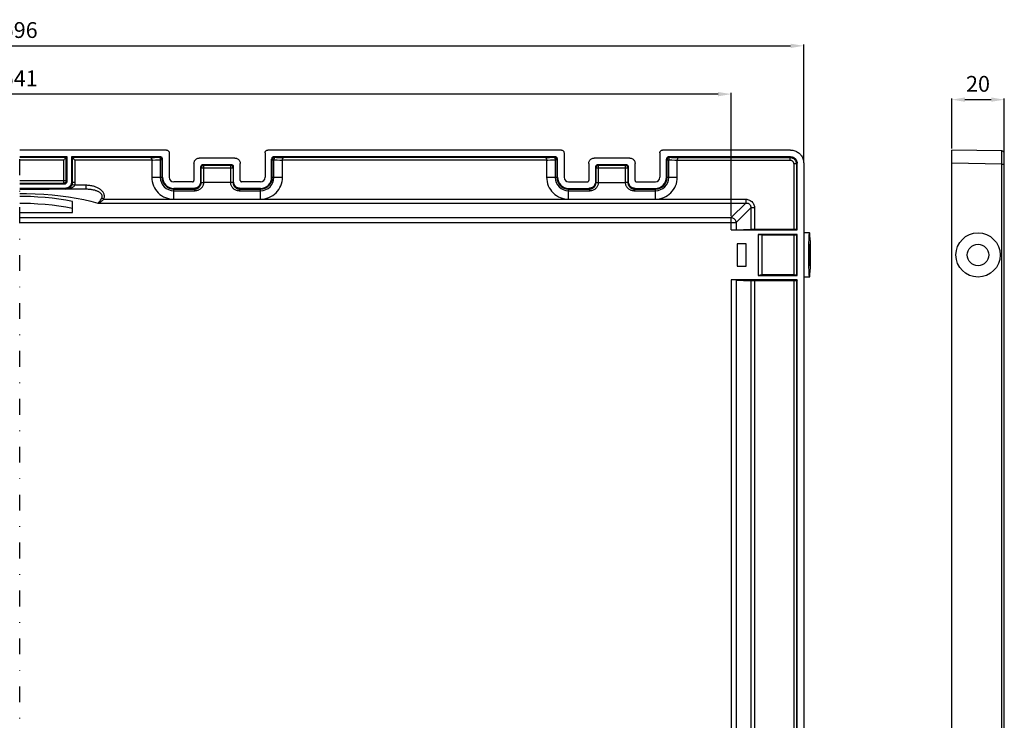
# Model space of a CAD drawing. Extents: x 61 to 450, y 24 to 356.
# Drawn here: x 258 to 445, y 223 to 356 of the extents above; entities that cross this region are included whole.
import ezdxf

# ---------------------------------------------------------------- set-up
doc = ezdxf.new("R2010")
doc.units = 0
doc.header["$MEASUREMENT"] = 0
doc.linetypes.add('TRATTOPUNTO', pattern=[12, 3, -3, 0, -3, 3])
doc.layers.get('DEFPOINTS').update_dxf_attribs({"linetype": 'CONTINUOUS'})
for name, color, linetype in [('ASSI', 2, 'TRATTOPUNTO'), ('CONT', 1, 'CONTINUOUS'), ('QUOTE', 2, 'CONTINUOUS')]:
    doc.layers.add(name, color=color, linetype=linetype)
doc.styles.add('SIMPLEX', font='SIMPLEX')
doc.styles.get("Standard").update_dxf_attribs({"font": 'txt', "width": 0.8})
doc.dimstyles.get("Standard").update_dxf_attribs({"dimtxt": 0.15625, "dimasz": 0.1875, "dimexe": 0.18, "dimexo": 0.0625, "dimgap": 0.09, "dimtad": 0, "dimtih": 1, "dimtoh": 1, "dimzin": 4, "dimdsep": 46, "dimtxsty": 'Standard', "dimcen": 0.09, "dimadec": 0, "dimazin": 0, "dimtp": 0.01, "dimtm": 0.01, "dimtfac": 1, "dimtofl": 0, "dimtmove": 0, "dimatfit": 3, "dimfxl": 0, "dimtolj": 1, "dimtzin": 4, "dimarcsym": 0})

# ---------------------------------------------------------------- blocks, each defined once
blk = doc.blocks.new('*D0')
at = {"layer": 'DEFPOINTS', "color": 0}
for p in [(445.12, 340.68), (435.12, 331.1), (445.12, 330.43)]:
    blk.add_point(p, dxfattribs=at)
at = {"layer": 'QUOTE', "color": 2, "lineweight": -2}
for p, q in [((435.12, 331.39), (435.12, 340.93)), ((437.62, 340.68), (442.62, 340.68)), ((445.12, 330.73), (445.12, 340.93))]:
    blk.add_line(p, q, dxfattribs=at)
at = {"layer": 'QUOTE', "color": 2}
for points in [[(437.62, 341.1), (437.62, 340.27), (435.12, 340.68)], [(442.62, 341.1), (442.62, 340.27), (445.12, 340.68)]]:
    blk.add_solid(points, dxfattribs=at)
at = {"layer": 'QUOTE', "color": 1, "insert": (440.12, 343.68), "char_height": 3, "attachment_point": 5, "style": 'SIMPLEX'}
blk.add_mtext('\\A1;20', dxfattribs=at)
blk = doc.blocks.new('*D5')
at = {"layer": 'DEFPOINTS', "color": 0}
for p in [(407.01, 350.9), (109.16, 328.6), (407.01, 328.6)]:
    blk.add_point(p, dxfattribs=at)
at = {"layer": 'QUOTE', "color": 2, "lineweight": -2}
for p, q in [((109.16, 328.89), (109.16, 351.15)), ((111.66, 350.9), (404.51, 350.9)), ((407.01, 328.89), (407.01, 351.15))]:
    blk.add_line(p, q, dxfattribs=at)
at = {"layer": 'QUOTE', "color": 2}
for points in [[(111.66, 351.31), (111.66, 350.48), (109.16, 350.9)], [(404.51, 351.31), (404.51, 350.48), (407.01, 350.9)]]:
    blk.add_solid(points, dxfattribs=at)
at = {"layer": 'QUOTE', "color": 1, "insert": (258.09, 353.9), "char_height": 3, "attachment_point": 5, "style": 'SIMPLEX'}
blk.add_mtext('\\A1;596', dxfattribs=at)
blk = doc.blocks.new('*D6')
at = {"layer": 'DEFPOINTS', "color": 0}
for p in [(122.92, 341.73), (122.92, 318.29), (393.26, 318.29)]:
    blk.add_point(p, dxfattribs=at)
at = {"layer": 'QUOTE', "color": 2, "lineweight": -2}
for p, q in [((122.92, 318.58), (122.92, 341.98)), ((390.76, 341.73), (125.42, 341.73)), ((393.26, 318.58), (393.26, 341.98))]:
    blk.add_line(p, q, dxfattribs=at)
at = {"layer": 'QUOTE', "color": 2}
for points in [[(125.42, 342.14), (125.42, 341.31), (122.92, 341.73)], [(390.76, 342.14), (390.76, 341.31), (393.26, 341.73)]]:
    blk.add_solid(points, dxfattribs=at)
at = {"layer": 'QUOTE', "color": 1, "insert": (258.09, 344.73), "char_height": 3, "attachment_point": 5, "style": 'SIMPLEX'}
blk.add_mtext('\\A1;541', dxfattribs=at)

msp = doc.modelspace()

# ---------------------------------------------------------------- linework, layer by layer
at = {"layer": 'ASSI'}
msp.add_line((258.09, 89.75), (258.09, 331.1), dxfattribs=at)
at = {"layer": 'CONT', "color": 7}
for p, q in [((285.98, 331.1), (258.09, 331.1)), ((360.98, 331.1), (305.19, 331.1)), ((404.51, 331.1), (380.19, 331.1)), ((435.12, 89.75), (435.12, 331.1)), ((444.62, 330.93), (435.12, 331.1)), ((267.09, 329.85), (258.09, 329.85)), ((267.09, 329.85), (266.94, 329.71)), ((267.09, 325.18), (267.09, 329.85)), ((267.94, 329.85), (267.94, 325.07)), ((267.94, 329.85), (268.08, 329.71)), ((284.73, 329.85), (267.94, 329.85)), ((283.17, 329.21), (283.17, 325.93)), ((284.7, 329.72), (284.61, 329.73)), ((285.23, 325.93), (285.23, 329.35)), ((286.48, 330.6), (286.48, 325.93)), ((298.98, 329.57), (292.19, 329.57)), ((304.69, 330.6), (304.69, 325.93)), ((305.94, 325.93), (305.94, 329.35)), ((306.07, 329.31), (306.06, 329.23)), ((359.73, 329.85), (306.44, 329.85)), ((308, 325.93), (308, 329.21)), ((358.17, 329.21), (358.17, 325.93)), ((359.7, 329.72), (359.61, 329.73)), ((360.23, 325.93), (360.23, 329.35)), ((361.48, 330.6), (361.48, 325.93)), ((373.98, 329.57), (367.19, 329.57)), ((379.69, 330.6), (379.69, 325.93)), ((380.94, 325.93), (380.94, 329.35)), ((381.07, 329.31), (381.06, 329.23)), ((404.51, 329.85), (381.44, 329.85)), ((383, 325.93), (383, 329.21)), ((445.12, 90.42), (445.12, 330.43)), ((291.19, 328.57), (291.19, 325.32)), ((292.44, 327.82), (292.44, 325.07)), ((292.56, 327.79), (292.56, 327.71)), ((298.23, 328.32), (292.94, 328.32)), ((298.2, 328.2), (298.12, 328.21)), ((298.73, 325.07), (298.73, 327.82)), ((299.98, 325.32), (299.98, 328.57)), ((366.19, 328.57), (366.19, 325.32)), ((367.44, 327.82), (367.44, 325.07)), ((367.56, 327.79), (367.56, 327.71)), ((373.23, 328.32), (367.94, 328.32)), ((373.2, 328.2), (373.12, 328.21)), ((373.73, 325.07), (373.73, 327.82)), ((374.98, 325.32), (374.98, 328.57)), ((405.76, 315.93), (405.76, 328.6)), ((407.01, 328.6), (407.01, 92.25)), ((258.09, 324.68), (266.59, 324.68)), ((266.69, 323.82), (258.09, 323.82)), ((263.69, 323.61), (258.09, 323.59)), ((270.65, 323.66), (263.69, 323.61)), ((266.53, 324.83), (266.44, 324.82)), ((290.94, 325.07), (287.34, 325.07)), ((291.19, 323.82), (287.34, 323.82)), ((303.84, 323.82), (299.98, 323.82)), ((303.84, 325.07), (300.23, 325.07)), ((362.34, 325.07), (365.94, 325.07)), ((362.34, 323.82), (366.19, 323.82)), ((374.98, 323.82), (378.84, 323.82)), ((375.23, 325.07), (378.84, 325.07)), ((274.04, 321.76), (396.02, 321.76)), ((268.09, 319.23), (268.09, 321.32)), ((258.09, 319.23), (268.09, 319.23)), ((393.26, 315.93), (393.55, 315.93)), ((393.26, 315.93), (405.76, 315.93)), ((393.55, 315.93), (393.83, 315.93)), ((394.2, 315.94), (396.96, 316.07)), ((397.37, 316.08), (397.56, 316.08)), ((397.56, 316.08), (405.21, 316.08)), ((398.34, 315.08), (398.34, 307.27)), ((405.76, 315.08), (398.34, 315.08)), ((398.74, 314.99), (398.37, 314.92)), ((399.09, 314.93), (398.74, 314.99)), ((399.09, 307.43), (399.09, 314.93)), ((405.21, 316.08), (405.36, 316.08)), ((405.76, 315.93), (405.62, 316.07)), ((405.76, 315.08), (405.62, 314.93)), ((405.76, 307.27), (405.76, 315.08)), ((408.13, 315.38), (407.01, 315.38)), ((394.34, 313.3), (394.34, 309.05)), ((396.09, 313.3), (394.34, 313.3)), ((396.09, 309.05), (396.09, 313.3)), ((405.65, 312.63), (405.64, 312.2)), ((407.99, 312.47), (408, 313.28)), ((407.99, 311.61), (407.99, 312.47)), ((408.24, 313.9), (408.24, 308.46)), ((405.64, 312.2), (405.64, 311.71)), ((405.64, 311.71), (405.64, 311.18)), ((405.64, 311.18), (405.64, 310.64)), ((405.64, 310.64), (405.64, 310.15)), ((405.71, 311.71), (405.7, 312.2)), ((405.7, 310.15), (405.71, 310.64)), ((405.71, 311.18), (405.71, 311.71)), ((405.71, 310.64), (405.71, 311.18)), ((407.99, 310.74), (407.99, 311.61)), ((407.99, 309.88), (407.99, 310.74)), ((408.2, 311.18), (408.19, 310.64)), ((394.34, 309.05), (396.09, 309.05)), ((405.7, 309.73), (405.7, 310.15)), ((398.34, 307.27), (405.76, 307.27)), ((398.37, 307.43), (398.74, 307.36)), ((399.09, 307.43), (398.74, 307.36)), ((405.29, 307.43), (399.09, 307.43)), ((405.29, 307.43), (405.43, 307.42)), ((405.76, 307.27), (405.62, 307.42)), ((408.13, 306.98), (407.01, 306.98)), ((405.76, 306.43), (393.26, 306.43)), ((394.2, 306.41), (396.96, 306.28)), ((397.28, 306.28), (397.12, 306.28)), ((405.21, 306.27), (397.56, 306.27)), ((405.76, 306.43), (405.62, 306.28)), ((405.76, 114.43), (405.76, 306.43))]:
    msp.add_line(p, q, dxfattribs=at)
at = {"layer": 'CONT', "color": 9}
for p, q in [((266.94, 329.71), (258.09, 329.71)), ((266.44, 329.21), (258.09, 329.21)), ((266.44, 324.82), (266.44, 329.21)), ((266.94, 325.32), (266.94, 329.71)), ((268.08, 329.71), (268.08, 324.93)), ((282.95, 329.71), (268.08, 329.71)), ((268.58, 329.21), (268.58, 324.93)), ((283.17, 329.21), (268.58, 329.21)), ((283.71, 329.72), (284.61, 329.73)), ((283.91, 329.22), (284.8, 329.23)), ((284.61, 329.73), (284.73, 329.85)), ((284.8, 329.23), (284.8, 325.93)), ((285.11, 329.23), (284.8, 329.23)), ((285.11, 329.23), (285.23, 329.35)), ((285.11, 329.23), (285.11, 325.93)), ((305.94, 329.35), (306.06, 329.23)), ((306.06, 325.93), (306.06, 329.23)), ((306.06, 329.23), (306.37, 329.23)), ((306.37, 325.93), (306.37, 329.23)), ((306.37, 329.23), (306.98, 329.22)), ((306.44, 329.85), (306.56, 329.73)), ((306.98, 329.22), (307.53, 329.21)), ((307.53, 329.21), (308, 329.2)), ((307.73, 329.71), (308.23, 329.71)), ((358.17, 329.21), (308, 329.21)), ((357.95, 329.71), (308.23, 329.71)), ((358.71, 329.72), (359.61, 329.73)), ((358.91, 329.22), (359.8, 329.23)), ((359.61, 329.73), (359.73, 329.85)), ((359.8, 329.23), (359.8, 325.93)), ((360.11, 329.23), (359.8, 329.23)), ((360.11, 329.23), (360.23, 329.35)), ((360.11, 329.23), (360.11, 325.93)), ((380.94, 329.35), (381.06, 329.23)), ((381.06, 325.93), (381.06, 329.23)), ((381.06, 329.23), (381.37, 329.23)), ((381.37, 325.93), (381.37, 329.23)), ((381.37, 329.23), (381.98, 329.22)), ((381.44, 329.85), (381.56, 329.73)), ((381.98, 329.22), (382.53, 329.21)), ((382.53, 329.21), (383, 329.2)), ((382.73, 329.71), (383.23, 329.71)), ((383, 329.21), (404.37, 329.21)), ((383.23, 329.71), (404.37, 329.71)), ((404.37, 329.71), (404.51, 329.85)), ((404.37, 329.71), (404.37, 329.21)), ((292.56, 327.71), (292.44, 327.82)), ((292.56, 324.96), (292.56, 327.71)), ((292.56, 327.71), (298.62, 327.71)), ((293.06, 328.21), (292.94, 328.32)), ((293.06, 324.93), (293.06, 328.21)), ((293.06, 328.21), (298.12, 328.21)), ((298.12, 328.21), (298.23, 328.32)), ((298.12, 328.21), (298.12, 324.93)), ((298.62, 327.71), (298.73, 327.82)), ((298.62, 327.71), (298.62, 324.96)), ((367.56, 327.71), (367.44, 327.82)), ((367.56, 324.96), (367.56, 327.71)), ((367.56, 327.71), (373.62, 327.71)), ((368.06, 328.21), (367.94, 328.32)), ((368.06, 324.93), (368.06, 328.21)), ((368.06, 328.21), (373.12, 328.21)), ((373.12, 328.21), (373.23, 328.32)), ((373.12, 328.21), (373.12, 324.93)), ((373.62, 327.71), (373.73, 327.82)), ((373.62, 327.71), (373.62, 324.96)), ((405.12, 328.46), (405.12, 316.08)), ((405.62, 328.46), (405.12, 328.46)), ((405.62, 328.46), (405.76, 328.6)), ((405.62, 328.46), (405.62, 316.07)), ((444.62, 328.44), (435.12, 328.6)), ((444.62, 92.42), (444.62, 328.44)), ((444.62, 328.44), (445.12, 328.44)), ((283.17, 325.93), (285.23, 325.93)), ((305.94, 325.93), (308, 325.93)), ((358.17, 325.93), (360.23, 325.93)), ((380.94, 325.93), (383, 325.93)), ((258.09, 325.32), (266.94, 325.32)), ((258.09, 324.82), (266.44, 324.82)), ((266.44, 324.82), (266.59, 324.68)), ((266.69, 323.82), (266.85, 323.66)), ((270.65, 323.66), (266.85, 323.66)), ((266.94, 325.32), (267.09, 325.18)), ((267.94, 325.07), (268.08, 324.93)), ((268.58, 324.93), (268.08, 324.93)), ((268.5, 324.41), (268.42, 324.43)), ((270.65, 324.41), (268.5, 324.41)), ((270.65, 324.41), (270.65, 323.66)), ((287.34, 321.76), (287.34, 323.82)), ((287.34, 323.7), (291.31, 323.7)), ((291.19, 323.82), (291.31, 323.7)), ((291.31, 323.7), (291.31, 323.39)), ((292.44, 325.07), (292.56, 324.96)), ((292.81, 324.94), (293.06, 324.93)), ((298.12, 324.93), (293.06, 324.93)), ((298.62, 324.96), (298.73, 325.07)), ((299.86, 323.7), (299.98, 323.82)), ((299.86, 323.7), (299.86, 323.39)), ((299.86, 323.7), (303.84, 323.7)), ((303.84, 321.76), (303.84, 323.82)), ((362.34, 321.76), (362.34, 323.82)), ((362.34, 323.7), (366.31, 323.7)), ((366.19, 323.82), (366.31, 323.7)), ((366.31, 323.7), (366.31, 323.39)), ((367.44, 325.07), (367.56, 324.96)), ((367.81, 324.94), (368.06, 324.93)), ((368.06, 324.93), (373.12, 324.93)), ((373.62, 324.96), (373.73, 325.07)), ((374.86, 323.7), (374.98, 323.82)), ((374.86, 323.7), (374.86, 323.39)), ((374.86, 323.7), (378.84, 323.7)), ((378.84, 321.76), (378.84, 323.82)), ((274.04, 321.76), (273.67, 321.96)), ((287.34, 323.39), (291.31, 323.39)), ((299.86, 323.39), (303.84, 323.39)), ((362.34, 323.39), (366.31, 323.39)), ((374.86, 323.39), (378.84, 323.39)), ((396.02, 321.76), (396.02, 321.05)), ((272.95, 321.05), (396.02, 321.05)), ((396.02, 321.05), (393.26, 318.29)), ((396.96, 320.11), (394.2, 317.35)), ((396.96, 320.11), (396.96, 316.07)), ((397.67, 320.11), (396.96, 320.11)), ((397.67, 320.11), (397.67, 316.08)), ((258.09, 318.29), (393.26, 318.29)), ((393.26, 315.93), (393.26, 318.29)), ((258.09, 317.35), (394.2, 317.35)), ((394.2, 317.35), (394.2, 315.94)), ((405.12, 314.93), (405.12, 307.43)), ((405.62, 314.93), (405.62, 307.42)), ((393.26, 306.43), (393.26, 114.43)), ((394.2, 306.41), (394.2, 114.44)), ((396.96, 306.28), (396.96, 114.57)), ((397.67, 306.27), (397.67, 114.58)), ((405.12, 306.27), (405.12, 114.58)), ((405.62, 306.28), (405.62, 114.57))]:
    msp.add_line(p, q, dxfattribs=at)
at = {"layer": 'CONT', "color": 7}
for points in [[(285.98, 331.1), (286.07, 331.09), (286.16, 331.07), (286.23, 331.03), (286.3, 330.98), (286.37, 330.92), (286.42, 330.85), (286.45, 330.78), (286.47, 330.69), (286.48, 330.6)], [(304.69, 330.6), (304.7, 330.69), (304.72, 330.78), (304.75, 330.85), (304.8, 330.92), (304.87, 330.98), (304.94, 331.03), (305.01, 331.07), (305.1, 331.09), (305.19, 331.1)], [(360.98, 331.1), (361.07, 331.09), (361.16, 331.07), (361.23, 331.03), (361.3, 330.98), (361.37, 330.92), (361.42, 330.85), (361.45, 330.78), (361.47, 330.69), (361.48, 330.6)], [(379.69, 330.6), (379.7, 330.69), (379.72, 330.78), (379.75, 330.85), (379.8, 330.92), (379.87, 330.98), (379.94, 331.03), (380.01, 331.07), (380.1, 331.09), (380.19, 331.1)], [(404.51, 331.1), (404.73, 331.09), (404.93, 331.06), (405.13, 331.02), (405.32, 330.97), (405.5, 330.9), (405.66, 330.82), (405.82, 330.73), (405.97, 330.63), (406.12, 330.52), (406.25, 330.4), (406.37, 330.27), (406.49, 330.13), (406.59, 329.99), (406.69, 329.83), (406.77, 329.67), (406.84, 329.5), (406.9, 329.33), (406.95, 329.15), (406.98, 328.97), (407, 328.79), (407.01, 328.6)], [(266.44, 329.21), (266.51, 329.28), (266.59, 329.35), (266.66, 329.42), (266.73, 329.49), (266.79, 329.56), (266.85, 329.61), (266.9, 329.65), (266.93, 329.69), (266.94, 329.71)], [(268.19, 329.59), (268.16, 329.63), (268.12, 329.66), (268.1, 329.69), (268.09, 329.7), (268.08, 329.71)], [(268.58, 329.21), (268.52, 329.27), (268.45, 329.33), (268.39, 329.39), (268.34, 329.45), (268.29, 329.5), (268.19, 329.59)], [(282.94, 329.71), (282.98, 329.7), (283.02, 329.68), (283.05, 329.64), (283.08, 329.59), (283.11, 329.53), (283.14, 329.46), (283.16, 329.38), (283.17, 329.3), (283.17, 329.21)], [(284.93, 329.61), (284.86, 329.66), (284.78, 329.7), (284.7, 329.72)], [(285.23, 329.35), (285.22, 329.44), (285.2, 329.53), (285.17, 329.6), (285.12, 329.67), (285.05, 329.73), (284.98, 329.78), (284.91, 329.82), (284.82, 329.84), (284.73, 329.85)], [(285.11, 329.23), (285.1, 329.31), (285.08, 329.4), (285.04, 329.48), (284.99, 329.55), (284.93, 329.61)], [(291.19, 328.57), (291.2, 328.71), (291.22, 328.83), (291.26, 328.95), (291.32, 329.07), (291.39, 329.18), (291.48, 329.28), (291.58, 329.37), (291.69, 329.44), (291.81, 329.5), (291.93, 329.54), (292.05, 329.57), (292.19, 329.57)], [(298.98, 329.57), (299.12, 329.57), (299.24, 329.54), (299.36, 329.5), (299.48, 329.44), (299.59, 329.37), (299.69, 329.28), (299.78, 329.18), (299.85, 329.07), (299.91, 328.96), (299.95, 328.83), (299.97, 328.71), (299.98, 328.57)], [(306.44, 329.85), (306.35, 329.84), (306.26, 329.82), (306.19, 329.78), (306.12, 329.73), (306.05, 329.67), (306, 329.6), (305.97, 329.53), (305.95, 329.44), (305.94, 329.35)], [(306.56, 329.73), (306.47, 329.72), (306.39, 329.7), (306.31, 329.66), (306.24, 329.61), (306.18, 329.55), (306.13, 329.48), (306.09, 329.4), (306.07, 329.31)], [(308, 329.21), (308, 329.3), (308.02, 329.38), (308.03, 329.46), (308.06, 329.53), (308.09, 329.59), (308.12, 329.64), (308.15, 329.68), (308.19, 329.7), (308.23, 329.71)], [(357.94, 329.71), (357.98, 329.7), (358.02, 329.68), (358.05, 329.64), (358.08, 329.59), (358.11, 329.53), (358.14, 329.46), (358.16, 329.38), (358.17, 329.3), (358.17, 329.21)], [(359.93, 329.61), (359.86, 329.66), (359.78, 329.7), (359.7, 329.72)], [(360.23, 329.35), (360.22, 329.44), (360.2, 329.53), (360.17, 329.6), (360.12, 329.67), (360.05, 329.73), (359.98, 329.78), (359.91, 329.82), (359.82, 329.84), (359.73, 329.85)], [(360.11, 329.23), (360.1, 329.31), (360.08, 329.4), (360.04, 329.48), (359.99, 329.55), (359.93, 329.61)], [(366.19, 328.57), (366.2, 328.71), (366.22, 328.83), (366.26, 328.95), (366.32, 329.07), (366.39, 329.18), (366.48, 329.28), (366.58, 329.37), (366.69, 329.44), (366.81, 329.5), (366.93, 329.54), (367.05, 329.57), (367.19, 329.57)], [(373.98, 329.57), (374.12, 329.57), (374.24, 329.54), (374.36, 329.5), (374.48, 329.44), (374.59, 329.37), (374.69, 329.28), (374.78, 329.18), (374.85, 329.07), (374.91, 328.96), (374.95, 328.83), (374.97, 328.71), (374.98, 328.57)], [(381.44, 329.85), (381.35, 329.84), (381.26, 329.82), (381.19, 329.78), (381.12, 329.73), (381.05, 329.67), (381, 329.6), (380.97, 329.53), (380.95, 329.44), (380.94, 329.35)], [(381.56, 329.73), (381.47, 329.72), (381.39, 329.7), (381.31, 329.66), (381.24, 329.61), (381.18, 329.55), (381.13, 329.48), (381.09, 329.4), (381.07, 329.31)], [(383.23, 329.71), (383.19, 329.7), (383.15, 329.68), (383.12, 329.64), (383.09, 329.59), (383.06, 329.53), (383.03, 329.46), (383.02, 329.38), (383, 329.3), (383, 329.21)], [(404.51, 329.85), (404.68, 329.84), (404.84, 329.81), (404.99, 329.76), (405.13, 329.68), (405.27, 329.59), (405.39, 329.48), (405.5, 329.36), (405.59, 329.22), (405.66, 329.08), (405.72, 328.93), (405.75, 328.77), (405.76, 328.6)], [(292.94, 328.32), (292.85, 328.31), (292.76, 328.29), (292.69, 328.26), (292.62, 328.21), (292.55, 328.14), (292.5, 328.07), (292.47, 328), (292.45, 327.92), (292.44, 327.82)], [(292.62, 327.96), (292.59, 327.88), (292.56, 327.79)], [(293.06, 328.21), (292.97, 328.2), (292.88, 328.18), (292.81, 328.14), (292.73, 328.09), (292.67, 328.03), (292.62, 327.96)], [(298.37, 328.14), (298.29, 328.18), (298.2, 328.2)], [(298.73, 327.82), (298.72, 327.92), (298.7, 328), (298.67, 328.08), (298.62, 328.15), (298.55, 328.21), (298.48, 328.26), (298.41, 328.29), (298.32, 328.32), (298.23, 328.32)], [(298.62, 327.71), (298.61, 327.79), (298.59, 327.88), (298.55, 327.96), (298.5, 328.03), (298.44, 328.09), (298.37, 328.14)], [(367.94, 328.32), (367.85, 328.31), (367.76, 328.29), (367.69, 328.26), (367.62, 328.21), (367.55, 328.14), (367.5, 328.07), (367.47, 328), (367.45, 327.92), (367.44, 327.82)], [(367.62, 327.96), (367.59, 327.88), (367.56, 327.79)], [(368.06, 328.21), (367.97, 328.2), (367.88, 328.18), (367.81, 328.14), (367.73, 328.09), (367.67, 328.03), (367.62, 327.96)], [(373.37, 328.14), (373.29, 328.18), (373.2, 328.2)], [(373.73, 327.82), (373.72, 327.92), (373.7, 328), (373.67, 328.08), (373.62, 328.15), (373.55, 328.21), (373.48, 328.26), (373.41, 328.29), (373.32, 328.32), (373.23, 328.32)], [(373.62, 327.71), (373.61, 327.79), (373.59, 327.88), (373.55, 327.96), (373.5, 328.03), (373.44, 328.09), (373.37, 328.14)], [(266.77, 324.94), (266.69, 324.89), (266.61, 324.85), (266.53, 324.83)], [(266.59, 324.68), (266.68, 324.69), (266.76, 324.71), (266.84, 324.74), (266.91, 324.79), (266.97, 324.86), (267.02, 324.93), (267.05, 325), (267.08, 325.09), (267.09, 325.18)], [(267.94, 325.07), (267.93, 324.91), (267.89, 324.75), (267.84, 324.6), (267.77, 324.45), (267.68, 324.31), (267.57, 324.19), (267.45, 324.08), (267.31, 323.99), (267.16, 323.92), (267.01, 323.87), (266.85, 323.84), (266.69, 323.82)], [(266.94, 325.32), (266.93, 325.24), (266.91, 325.15), (266.88, 325.08), (266.83, 325), (266.77, 324.94)], [(290.94, 325.07), (290.98, 325.08), (291.02, 325.09), (291.06, 325.11), (291.1, 325.13), (291.13, 325.16), (291.15, 325.2), (291.17, 325.24), (291.18, 325.28), (291.19, 325.32)], [(292.44, 325.07), (292.43, 324.91), (292.39, 324.75), (292.34, 324.6), (292.27, 324.45), (292.18, 324.31), (292.07, 324.19), (291.95, 324.08), (291.81, 323.99), (291.66, 323.92), (291.51, 323.87), (291.35, 323.84), (291.19, 323.82)], [(299.98, 323.82), (299.82, 323.84), (299.66, 323.87), (299.51, 323.92), (299.36, 323.99), (299.22, 324.08), (299.1, 324.19), (298.99, 324.31), (298.9, 324.45), (298.83, 324.6), (298.78, 324.75), (298.75, 324.91), (298.73, 325.07)], [(299.98, 325.32), (299.99, 325.28), (300, 325.24), (300.02, 325.2), (300.04, 325.16), (300.07, 325.13), (300.11, 325.11), (300.15, 325.09), (300.19, 325.08), (300.23, 325.07)], [(365.94, 325.07), (365.98, 325.08), (366.02, 325.09), (366.06, 325.11), (366.1, 325.13), (366.13, 325.16), (366.15, 325.2), (366.17, 325.24), (366.18, 325.28), (366.19, 325.32)], [(367.44, 325.07), (367.43, 324.91), (367.39, 324.75), (367.34, 324.6), (367.27, 324.45), (367.18, 324.31), (367.07, 324.19), (366.95, 324.08), (366.81, 323.99), (366.66, 323.92), (366.51, 323.87), (366.35, 323.84), (366.19, 323.82)], [(374.98, 323.82), (374.82, 323.84), (374.66, 323.87), (374.51, 323.92), (374.36, 323.99), (374.22, 324.08), (374.1, 324.19), (373.99, 324.31), (373.9, 324.45), (373.83, 324.6), (373.78, 324.75), (373.75, 324.91), (373.73, 325.07)], [(374.98, 325.32), (374.99, 325.28), (375, 325.24), (375.02, 325.2), (375.04, 325.16), (375.07, 325.13), (375.11, 325.11), (375.15, 325.09), (375.19, 325.08), (375.23, 325.07)], [(268.09, 321.32), (266.83, 321.56), (265.55, 321.77), (264.24, 321.94), (262.9, 322.08), (261.54, 322.19), (260.16, 322.26), (258.78, 322.29), (258.09, 322.29)], [(268.09, 320), (266.83, 320.24), (265.55, 320.45), (264.24, 320.62), (262.9, 320.76), (261.54, 320.86), (260.16, 320.93), (258.78, 320.97), (258.09, 320.97)], [(393.83, 315.93), (393.98, 315.93), (394.05, 315.93), (394.11, 315.93), (394.16, 315.94), (394.2, 315.94)], [(396.96, 316.07), (397, 316.07), (397.06, 316.07), (397.12, 316.07), (397.2, 316.08), (397.37, 316.08)], [(405.36, 314.93), (405.29, 314.93), (399.09, 314.93)], [(405.36, 316.08), (405.43, 316.08), (405.5, 316.08), (405.55, 316.07), (405.58, 316.07), (405.61, 316.07), (405.62, 316.07)], [(405.62, 314.93), (405.61, 314.93), (405.58, 314.93), (405.55, 314.93), (405.5, 314.93), (405.36, 314.93)], [(408, 313.28), (408.01, 313.64), (408.02, 313.98), (408.03, 314.3), (408.04, 314.57), (408.06, 314.81), (408.07, 315.01), (408.08, 315.17), (408.1, 315.28), (408.11, 315.35), (408.13, 315.38)], [(408.24, 313.9), (408.23, 314.19), (408.22, 314.46), (408.2, 314.69), (408.19, 314.9), (408.18, 315.07), (408.17, 315.2), (408.15, 315.3), (408.14, 315.36), (408.13, 315.38)], [(405.67, 313.23), (405.67, 313.21), (405.66, 313.15), (405.66, 313.07), (405.65, 312.95), (405.65, 312.8), (405.65, 312.63)], [(405.7, 312.2), (405.7, 312.63), (405.69, 312.8), (405.69, 312.95), (405.69, 313.07), (405.68, 313.15), (405.68, 313.21), (405.67, 313.23)], [(408.13, 309.13), (408.12, 309.15), (408.11, 309.2), (408.1, 309.28), (408.09, 309.4), (408.09, 309.55), (408.08, 309.73), (408.07, 309.93), (408.07, 310.15), (408.06, 310.39), (408.06, 310.64), (408.06, 310.91), (408.06, 311.18), (408.06, 311.44), (408.06, 311.71), (408.06, 311.96), (408.07, 312.2), (408.07, 312.42), (408.08, 312.63), (408.09, 312.8), (408.09, 312.95), (408.1, 313.07), (408.11, 313.15), (408.12, 313.21), (408.13, 313.23)], [(408.13, 313.23), (408.14, 313.21), (408.15, 313.15), (408.15, 313.07), (408.16, 312.95), (408.17, 312.8), (408.18, 312.63), (408.18, 312.42), (408.19, 312.2), (408.19, 311.96), (408.19, 311.71), (408.2, 311.18)], [(408.19, 310.64), (408.19, 310.39), (408.19, 310.15), (408.18, 309.93), (408.18, 309.73), (408.17, 309.55), (408.16, 309.4), (408.15, 309.28), (408.15, 309.2), (408.14, 309.15), (408.13, 309.13)], [(405.64, 310.15), (405.65, 309.73), (405.65, 309.55), (405.65, 309.4), (405.66, 309.28), (405.66, 309.2), (405.67, 309.15), (405.67, 309.13)], [(405.67, 309.13), (405.68, 309.15), (405.68, 309.2), (405.69, 309.28), (405.69, 309.4), (405.69, 309.55), (405.7, 309.73)], [(408.13, 306.98), (408.11, 307), (408.1, 307.07), (408.08, 307.18), (408.07, 307.34), (408.06, 307.54), (408.04, 307.78), (408.03, 308.05), (408.02, 308.37), (408.01, 308.71), (408, 309.08), (407.99, 309.88)], [(405.43, 307.42), (405.5, 307.42), (405.55, 307.42), (405.58, 307.42), (405.61, 307.42), (405.62, 307.42)], [(408.13, 306.98), (408.14, 307), (408.15, 307.05), (408.17, 307.15), (408.18, 307.28), (408.19, 307.45), (408.2, 307.66), (408.22, 307.89), (408.23, 308.16), (408.24, 308.46)], [(397.12, 306.28), (397.06, 306.28), (397, 306.28), (396.96, 306.28)], [(397.56, 306.27), (397.46, 306.27), (397.28, 306.28)], [(405.62, 306.28), (405.61, 306.28), (405.58, 306.28), (405.55, 306.28), (405.5, 306.28), (405.43, 306.28), (405.36, 306.27), (405.21, 306.27)]]:
    msp.add_lwpolyline(points, dxfattribs=at)
at = {"layer": 'CONT', "color": 9}
for points in [[(282.95, 329.71), (283.19, 329.71), (283.71, 329.72)], [(283.17, 329.2), (283.4, 329.21), (283.91, 329.22)], [(284.61, 329.73), (284.64, 329.72), (284.67, 329.69), (284.7, 329.66), (284.73, 329.6), (284.75, 329.54), (284.77, 329.47), (284.79, 329.39), (284.8, 329.31), (284.8, 329.23)], [(306.56, 329.73), (306.53, 329.72), (306.5, 329.69), (306.47, 329.66), (306.44, 329.61), (306.42, 329.55), (306.4, 329.47), (306.38, 329.4), (306.38, 329.31), (306.37, 329.23)], [(306.56, 329.73), (306.88, 329.72), (307.73, 329.71)], [(357.95, 329.71), (358.19, 329.71), (358.71, 329.72)], [(358.17, 329.2), (358.4, 329.21), (358.91, 329.22)], [(359.61, 329.73), (359.64, 329.72), (359.67, 329.69), (359.7, 329.66), (359.73, 329.6), (359.75, 329.54), (359.77, 329.47), (359.79, 329.39), (359.8, 329.31), (359.8, 329.23)], [(381.56, 329.73), (381.53, 329.72), (381.5, 329.69), (381.47, 329.66), (381.44, 329.61), (381.42, 329.55), (381.4, 329.47), (381.38, 329.4), (381.38, 329.31), (381.37, 329.23)], [(381.56, 329.73), (381.88, 329.72), (382.73, 329.71)], [(404.37, 329.71), (404.47, 329.7), (404.58, 329.69), (404.68, 329.67), (404.78, 329.63), (404.89, 329.59), (404.98, 329.54), (405.08, 329.48), (405.17, 329.42), (405.25, 329.34), (405.33, 329.26), (405.39, 329.17), (405.45, 329.07), (405.5, 328.98), (405.54, 328.87), (405.58, 328.77), (405.6, 328.67), (405.61, 328.56), (405.62, 328.46)], [(404.37, 329.21), (404.43, 329.2), (404.49, 329.2), (404.56, 329.18), (404.62, 329.16), (404.68, 329.14), (404.74, 329.11), (404.79, 329.07), (404.85, 329.03), (404.9, 328.99), (404.94, 328.94), (404.98, 328.88), (405.02, 328.83), (405.05, 328.77), (405.07, 328.71), (405.09, 328.64), (405.11, 328.58), (405.11, 328.52), (405.12, 328.46)], [(268.02, 324.54), (267.99, 324.46), (267.95, 324.37), (267.91, 324.3), (267.86, 324.22), (267.81, 324.15), (267.76, 324.08), (267.7, 324.02), (267.64, 323.97), (267.59, 323.92), (267.53, 323.88), (267.48, 323.84), (267.42, 323.81), (267.37, 323.78), (267.31, 323.76), (267.26, 323.74), (267.21, 323.72), (267.16, 323.7), (267.11, 323.69), (267.06, 323.68), (267.02, 323.67), (266.98, 323.67), (266.93, 323.66), (266.89, 323.66), (266.85, 323.66)], [(268.5, 324.41), (268.46, 324.34), (268.41, 324.27), (268.35, 324.2), (268.29, 324.14), (268.21, 324.08), (268.14, 324.02), (268.06, 323.97), (267.98, 323.92), (267.9, 323.88), (267.82, 323.85), (267.74, 323.82), (267.66, 323.79), (267.58, 323.76), (267.51, 323.74), (267.43, 323.72), (267.36, 323.71), (267.29, 323.7), (267.22, 323.69), (267.15, 323.68), (267.09, 323.67), (267.03, 323.67), (266.97, 323.66), (266.91, 323.66), (266.85, 323.66)], [(268.08, 324.93), (268.08, 324.86), (268.07, 324.8), (268.07, 324.73), (268.05, 324.67), (268.04, 324.6), (268.02, 324.54)], [(268.42, 324.43), (268.14, 324.51), (268.09, 324.52), (268.05, 324.53), (268.03, 324.54), (268.02, 324.54)], [(268.58, 324.93), (268.58, 324.84), (268.57, 324.75), (268.56, 324.67), (268.55, 324.58), (268.53, 324.49), (268.5, 324.41)], [(274.04, 321.76), (274.1, 321.88), (274.15, 322.01), (274.17, 322.15), (274.19, 322.29), (274.18, 322.44), (274.16, 322.58), (274.12, 322.72), (274.06, 322.86), (274, 322.98), (273.92, 323.1), (273.84, 323.22), (273.75, 323.32), (273.65, 323.42), (273.55, 323.51), (273.44, 323.6), (273.33, 323.68), (273.22, 323.76), (273.1, 323.83), (272.98, 323.89), (272.85, 323.96), (272.72, 324.02), (272.58, 324.07), (272.44, 324.13), (272.28, 324.18), (272.12, 324.22), (271.95, 324.26), (271.78, 324.3), (271.6, 324.33), (271.41, 324.36), (271.22, 324.38), (271.03, 324.4), (270.84, 324.41), (270.65, 324.41)], [(273.67, 321.96), (273.72, 322.03), (273.75, 322.12), (273.77, 322.21), (273.78, 322.3), (273.77, 322.39), (273.75, 322.49), (273.71, 322.58), (273.66, 322.67), (273.6, 322.75), (273.53, 322.83), (273.45, 322.91), (273.37, 322.98), (273.28, 323.04), (273.19, 323.1), (273.1, 323.16), (273, 323.21), (272.9, 323.26), (272.8, 323.3), (272.69, 323.34), (272.58, 323.38), (272.46, 323.42), (272.34, 323.46), (272.22, 323.49), (272.08, 323.52), (271.94, 323.55), (271.79, 323.57), (271.64, 323.6), (271.48, 323.62), (271.32, 323.63), (271.15, 323.64), (270.99, 323.65), (270.82, 323.66), (270.65, 323.66)], [(291.31, 323.7), (291.39, 323.7), (291.46, 323.71), (291.54, 323.72), (291.62, 323.74), (291.71, 323.77), (291.79, 323.8), (291.87, 323.84), (291.96, 323.88), (292.04, 323.94), (292.12, 324), (292.19, 324.07), (292.26, 324.15), (292.33, 324.23), (292.39, 324.32), (292.43, 324.42), (292.47, 324.51), (292.5, 324.6), (292.53, 324.69), (292.54, 324.78), (292.55, 324.87), (292.56, 324.96)], [(291.31, 323.39), (291.42, 323.39), (291.52, 323.4), (291.63, 323.42), (291.74, 323.44), (291.86, 323.47), (291.97, 323.51), (292.09, 323.55), (292.2, 323.61), (292.32, 323.67), (292.43, 323.75), (292.53, 323.84), (292.63, 323.93), (292.72, 324.03), (292.8, 324.15), (292.87, 324.26), (292.93, 324.37), (292.98, 324.49), (293.01, 324.6), (293.04, 324.71), (293.05, 324.82), (293.05, 324.93)], [(292.56, 324.96), (292.56, 324.95), (292.59, 324.95), (292.63, 324.95), (292.68, 324.94), (292.74, 324.94), (292.81, 324.94)], [(298.62, 324.96), (298.61, 324.95), (298.58, 324.95), (298.55, 324.95), (298.5, 324.94), (298.43, 324.94), (298.36, 324.94), (298.12, 324.93)], [(298.12, 324.93), (298.12, 324.82), (298.13, 324.72), (298.16, 324.61), (298.19, 324.5), (298.24, 324.38), (298.29, 324.27), (298.36, 324.16), (298.44, 324.05), (298.53, 323.94), (298.63, 323.85), (298.73, 323.76), (298.85, 323.68), (298.96, 323.61), (299.07, 323.56), (299.19, 323.51), (299.31, 323.47), (299.42, 323.44), (299.54, 323.42), (299.65, 323.4), (299.75, 323.39), (299.86, 323.39)], [(298.62, 324.96), (298.62, 324.87), (298.63, 324.79), (298.64, 324.7), (298.66, 324.61), (298.69, 324.52), (298.73, 324.43), (298.78, 324.33), (298.84, 324.24), (298.9, 324.16), (298.97, 324.08), (299.05, 324.01), (299.13, 323.94), (299.21, 323.89), (299.29, 323.84), (299.38, 323.8), (299.46, 323.77), (299.54, 323.74), (299.63, 323.72), (299.71, 323.71), (299.78, 323.7), (299.86, 323.7)], [(366.31, 323.7), (366.39, 323.7), (366.46, 323.71), (366.54, 323.72), (366.62, 323.74), (366.71, 323.77), (366.79, 323.8), (366.87, 323.84), (366.96, 323.88), (367.04, 323.94), (367.12, 324), (367.19, 324.07), (367.26, 324.15), (367.33, 324.23), (367.39, 324.32), (367.43, 324.42), (367.47, 324.51), (367.5, 324.6), (367.53, 324.69), (367.54, 324.78), (367.55, 324.87), (367.56, 324.96)], [(366.31, 323.39), (366.42, 323.39), (366.52, 323.4), (366.63, 323.42), (366.74, 323.44), (366.86, 323.47), (366.97, 323.51), (367.09, 323.55), (367.2, 323.61), (367.32, 323.67), (367.43, 323.75), (367.53, 323.84), (367.63, 323.93), (367.72, 324.03), (367.8, 324.15), (367.87, 324.26), (367.93, 324.37), (367.98, 324.49), (368.01, 324.6), (368.04, 324.71), (368.05, 324.82), (368.05, 324.93)], [(367.56, 324.96), (367.56, 324.95), (367.59, 324.95), (367.63, 324.95), (367.68, 324.94), (367.74, 324.94), (367.81, 324.94)], [(373.62, 324.96), (373.61, 324.95), (373.58, 324.95), (373.55, 324.95), (373.5, 324.94), (373.43, 324.94), (373.36, 324.94), (373.12, 324.93)], [(373.12, 324.93), (373.12, 324.82), (373.13, 324.72), (373.16, 324.61), (373.19, 324.5), (373.24, 324.38), (373.29, 324.27), (373.36, 324.16), (373.44, 324.05), (373.53, 323.94), (373.63, 323.85), (373.73, 323.76), (373.85, 323.68), (373.96, 323.61), (374.07, 323.56), (374.19, 323.51), (374.31, 323.47), (374.42, 323.44), (374.54, 323.42), (374.65, 323.4), (374.75, 323.39), (374.86, 323.39)], [(373.62, 324.96), (373.62, 324.87), (373.63, 324.79), (373.64, 324.7), (373.66, 324.61), (373.69, 324.52), (373.73, 324.43), (373.78, 324.33), (373.84, 324.24), (373.9, 324.16), (373.97, 324.08), (374.05, 324.01), (374.13, 323.94), (374.21, 323.89), (374.29, 323.84), (374.38, 323.8), (374.46, 323.77), (374.54, 323.74), (374.63, 323.72), (374.71, 323.71), (374.78, 323.7), (374.86, 323.7)], [(258.09, 322.88), (259.38, 322.87), (261.01, 322.82), (262.64, 322.73), (264.23, 322.6), (265.81, 322.43), (267.35, 322.22), (268.84, 321.98), (270.26, 321.71), (271.63, 321.4), (272.95, 321.05)], [(272.95, 321.05), (273.04, 321.08), (273.13, 321.11), (273.22, 321.15), (273.31, 321.2), (273.39, 321.24), (273.47, 321.29), (273.55, 321.34), (273.62, 321.39), (273.69, 321.44), (273.75, 321.5), (273.82, 321.55), (273.88, 321.6), (273.93, 321.66), (273.99, 321.71), (274.04, 321.76)], [(273.45, 321.63), (273.54, 321.76), (273.59, 321.83), (273.63, 321.89), (273.67, 321.96)], [(396.02, 321.76), (396.19, 321.75), (396.36, 321.73), (396.52, 321.68), (396.7, 321.62), (396.87, 321.53), (397.03, 321.43), (397.17, 321.31), (397.3, 321.17), (397.41, 321.02), (397.49, 320.87), (397.56, 320.71), (397.61, 320.55), (397.64, 320.4), (397.66, 320.26), (397.67, 320.11)], [(272.95, 321.05), (273, 321.09), (273.06, 321.13), (273.11, 321.19), (273.16, 321.24), (273.21, 321.3), (273.26, 321.36), (273.31, 321.43), (273.36, 321.49), (273.41, 321.56), (273.45, 321.63)], [(396.02, 321.05), (396.12, 321.05), (396.22, 321.05), (396.33, 321.03), (396.43, 321), (396.53, 320.95), (396.63, 320.9), (396.71, 320.83), (396.78, 320.75), (396.84, 320.66), (396.89, 320.57), (396.92, 320.47), (396.95, 320.38), (396.96, 320.29), (396.96, 320.2), (396.96, 320.11)], [(394.2, 317.35), (394.17, 317.5), (394.11, 317.65), (394.04, 317.79), (393.94, 317.92), (393.83, 318.03), (393.7, 318.13), (393.56, 318.2), (393.41, 318.26), (393.26, 318.29)]]:
    msp.add_lwpolyline(points, dxfattribs=at)
at = {"layer": 'CONT', "color": 7}
for radius in [4.2, 2.05]:
    msp.add_circle((440.12, 311.18), radius, dxfattribs=at)
for centre, radius, start, end in [((444.62, 330.43), 0.5, 0, 89), ((287.34, 325.93), 4.16, 180, 270.5423), ((287.34, 325.93), 2.1, 180, 270), ((287.34, 325.93), 0.852, 180, 270), ((303.84, 325.93), 4.16, 269.8898, 0), ((303.84, 325.93), 0.852, 270, 0), ((303.84, 325.93), 2.1, 270, 0), ((362.34, 325.93), 4.16, 180, 270.5435), ((362.34, 325.93), 2.1, 180, 270), ((362.34, 325.93), 0.852, 180, 270), ((378.84, 325.93), 4.16, 269.8895, 0), ((378.84, 325.93), 0.852, 270, 0), ((378.84, 325.93), 2.1, 270, 0)]:
    msp.add_arc(centre, radius, start, end, dxfattribs=at)
at = {"layer": 'CONT', "color": 9}
for centre, radius, start, end in [((287.34, 325.93), 2.54, 180, 270), ((287.34, 325.93), 2.23, 180, 270), ((303.84, 325.93), 2.54, 270, 0), ((303.84, 325.93), 2.23, 270, 0), ((362.34, 325.93), 2.54, 180, 270), ((362.34, 325.93), 2.23, 180, 270), ((378.84, 325.93), 2.54, 270, 0), ((378.84, 325.93), 2.23, 270, 0)]:
    msp.add_arc(centre, radius, start, end, dxfattribs=at)
at = {"layer": 'CONT', "color": 9, "start_tangent": (0.006977, 1.999988), "end_tangent": (-1.999581, 0.040948)}
msp.add_spline([(444.62, 328.44), (444.63, 328.77), (444.63, 329.14), (444.63, 329.51), (444.63, 329.87), (444.63, 330.2), (444.63, 330.47), (444.63, 330.69), (444.63, 330.83), (444.62, 330.93)], degree=3, dxfattribs=at)

# ---------------------------------------------------------------- dimensions: what is measured, and where the dimension line sits
at = {"layer": 'QUOTE'}
for base, p1, p2, picture, middle in [((407.01, 350.9), (109.16, 328.6), (407.01, 328.6), '*D5', (258.09, 353.9)), ((122.92, 341.73), (393.26, 318.29), (122.92, 318.29), '*D6', (258.09, 344.73)), ((445.12, 340.68), (435.12, 331.1), (445.12, 330.43), '*D0', (440.12, 343.68))]:
    dim = msp.add_linear_dim(base=base, p1=p1, p2=p2, dimstyle='Standard', override={"dimtxt": 3, "dimasz": 2.5, "dimexe": 0.25, "dimexo": 0.292569, "dimtih": 0, "dimtoh": 0, "dimdec": 0, "dimlfac": 2, "dimzin": 8, "dimtxsty": 'SIMPLEX', "dimcen": 0.421299, "dimclrd": 2, "dimclre": 2, "dimclrt": 1, "dimtp": 0, "dimtm": 0, "dimtdec": 0, "dimtofl": 1, "dimatfit": 0, "dimtvp": 1, "dimtzin": 0}, dxfattribs=at)
    dim.commit()
    dim.dimension.update_dxf_attribs({"geometry": picture, "text_midpoint": middle})

doc.saveas('drawing.dxf')
